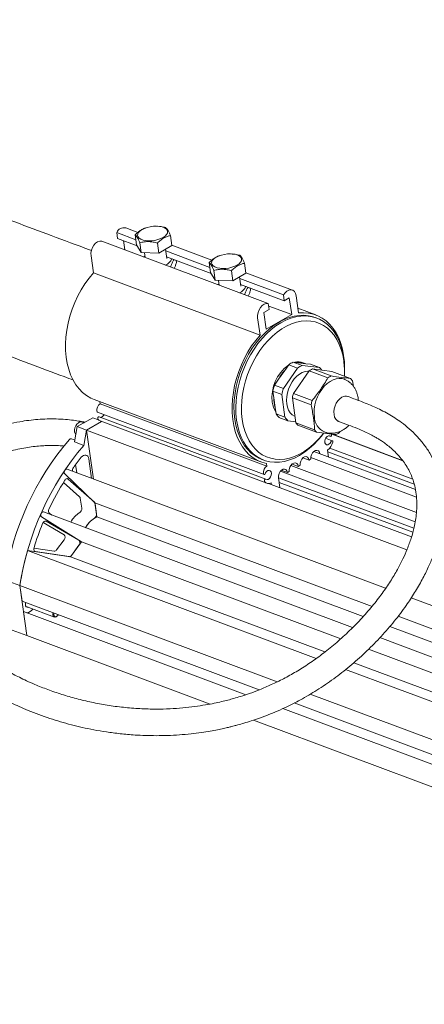
# Model space of a CAD drawing. Units: millimetres. Extents: x 41 to 382, y 65 to 368.
# Drawn here: x 120 to 135, y 331 to 368 of the extents above; entities that cross this region are included whole.
import ezdxf

# ---------------------------------------------------------------- set-up
doc = ezdxf.new("R2010")
doc.units = ezdxf.units.MM
doc.linetypes.add('SLD-Сплошная', pattern=[0])

msp = doc.modelspace()

# ---------------------------------------------------------------- linework, layer by layer
at = {"color": 7, "linetype": 'SLD-Сплошная', "lineweight": 15}
for p, q in [((124.677, 359.82), (124.222, 359.99)), ((124.974, 359.988), (124.951, 359.98)), ((125.435, 360.05), (125.422, 360.051)), ((124.604, 359.543), (123.883, 359.813)), ((123.914, 359.593), (123.883, 359.813)), ((124.652, 359.317), (123.914, 359.593)), ((124.578, 359.73), (124.63, 359.354)), ((125.903, 359.7), (125.956, 359.325)), ((129.584, 357.144), (123.317, 359.486)), ((124.184, 359.162), (124.135, 359.51)), ((124.63, 359.354), (124.803, 359.057)), ((124.803, 359.057), (124.75, 359.432)), ((125.413, 359.417), (125.466, 359.042)), ((125.466, 359.042), (125.956, 359.325)), ((125.768, 358.835), (125.718, 359.188)), ((127.463, 358.779), (125.953, 359.343)), ((123.006, 358.295), (122.916, 358.941)), ((124.803, 359.057), (125.466, 359.042)), ((124.946, 358.93), (124.882, 358.901)), ((124.929, 359.054), (124.954, 358.874)), ((127.389, 358.502), (125.727, 359.123)), ((127.437, 358.277), (125.758, 358.904)), ((127.759, 358.947), (127.737, 358.939)), ((128.22, 359.009), (128.207, 359.01)), ((126.117, 358.77), (126.13, 358.681)), ((127.363, 358.689), (127.416, 358.313)), ((128.689, 358.659), (128.741, 358.284)), ((129.274, 355.953), (123.006, 358.295)), ((127.416, 358.313), (127.589, 358.016)), ((127.536, 358.391), (127.589, 358.016)), ((128.199, 358.376), (128.251, 358.001)), ((128.251, 358.001), (128.741, 358.284)), ((128.553, 357.794), (128.504, 358.147)), ((130.15, 357.471), (128.513, 358.082)), ((130.49, 357.648), (128.739, 358.302)), ((127.589, 358.016), (128.251, 358.001)), ((127.732, 357.889), (127.668, 357.86)), ((127.715, 358.013), (127.74, 357.833)), ((130.181, 357.251), (128.543, 357.863)), ((128.903, 357.729), (128.915, 357.64)), ((130.181, 357.251), (130.15, 357.471)), ((130.375, 357.364), (130.181, 357.251)), ((130.465, 356.725), (130.375, 357.364)), ((130.633, 357.436), (130.723, 356.79)), ((129.584, 357.144), (129.615, 356.925)), ((130.465, 356.725), (129.598, 357.049)), ((131.371, 356.714), (130.699, 356.966)), ((129.274, 355.953), (129.183, 356.6)), ((129.615, 356.925), (129.421, 356.812)), ((129.421, 356.812), (129.51, 356.174)), ((129.51, 356.174), (130.465, 356.725)), ((131.405, 356.595), (131.336, 356.621)), ((130.2, 354.623), (130.354, 354.844)), ((130.354, 354.844), (130.688, 354.719)), ((130.52, 354.94), (130.855, 354.815)), ((130.52, 354.94), (130.708, 354.916)), ((130.708, 354.916), (130.99, 354.881)), ((130.855, 354.815), (131.512, 354.733)), ((130.967, 354.89), (130.897, 354.916)), ((130.99, 354.881), (131.177, 354.858)), ((131.177, 354.858), (131.512, 354.733)), ((129.97, 354.293), (130.2, 354.623)), ((130.151, 353.947), (130.688, 354.719)), ((130.531, 353.761), (131.125, 354.615)), ((131.829, 354.352), (131.125, 354.615)), ((131.242, 354.682), (131.946, 354.419)), ((131.242, 354.682), (131.969, 354.592)), ((132.673, 354.329), (131.969, 354.592)), ((132.447, 354.421), (132.45, 354.49)), ((129.816, 354.072), (129.97, 354.293)), ((129.816, 354.072), (130.151, 353.947)), ((132.787, 354.028), (132.749, 354.237)), ((130.093, 353.721), (129.758, 353.846)), ((129.793, 353.602), (129.758, 353.846)), ((130.212, 352.867), (130.093, 353.721)), ((130.531, 353.761), (131.234, 353.499)), ((123.038, 353.53), (129.306, 351.188)), ((123.264, 353.375), (123.254, 353.449)), ((129.532, 351.033), (123.264, 353.375)), ((129.844, 353.236), (129.793, 353.602)), ((131.193, 353.339), (130.49, 353.602)), ((130.622, 352.658), (130.49, 353.602)), ((123.161, 353.059), (129.429, 350.717)), ((129.488, 350.537), (123.22, 352.879)), ((129.878, 352.992), (129.844, 353.236)), ((129.878, 352.992), (130.212, 352.867)), ((122.399, 352.514), (122.298, 351.939)), ((122.982, 352.85), (122.399, 352.514)), ((122.399, 352.514), (122.747, 352.383)), ((122.656, 352.662), (122.586, 352.688)), ((122.747, 352.383), (123.315, 352.712)), ((122.982, 352.85), (123.201, 352.769)), ((123.261, 352.732), (129.528, 350.39)), ((129.986, 352.862), (130.321, 352.737)), ((130.616, 352.7), (130.321, 352.737)), ((130.622, 352.658), (131.326, 352.395)), ((131.402, 352.303), (130.699, 352.566)), ((122.747, 352.383), (122.646, 351.809)), ((122.747, 352.383), (134.796, 347.881)), ((123.005, 350.544), (122.747, 352.383)), ((131.579, 352.159), (131.622, 352.213)), ((131.93, 352.148), (131.859, 352.174)), ((131.977, 352.229), (134.64, 351.234)), ((134.633, 351.243), (132, 352.227)), ((132.246, 352.28), (132.287, 352.334)), ((122.31, 352.005), (122.183, 352.052)), ((122.646, 351.809), (122.298, 351.939)), ((131.991, 351.982), (131.738, 352.077)), ((131.293, 351.577), (135.118, 350.148)), ((131.811, 351.624), (131.847, 351.37)), ((131.819, 351.568), (135.07, 350.353)), ((131.895, 351.705), (135.016, 350.539)), ((122.379, 350.778), (122.336, 351.085)), ((122.936, 350.569), (122.833, 351.305)), ((129.341, 351.281), (129.41, 351.255)), ((129.532, 351.033), (129.518, 351.128)), ((130.43, 351.05), (135.157, 349.284)), ((130.711, 351.021), (130.48, 351.108)), ((130.782, 351.062), (130.711, 351.021)), ((131.118, 351.256), (130.886, 351.342)), ((131.188, 351.297), (131.118, 351.256)), ((131.186, 351.348), (135.158, 349.864)), ((123.065, 349.648), (121.928, 350.737)), ((133.997, 346.436), (122.014, 350.914)), ((130.038, 350.836), (135.11, 348.94)), ((130.304, 350.786), (130.073, 350.873)), ((130.375, 350.827), (130.304, 350.786)), ((122.486, 349.877), (121.881, 350.415)), ((123.043, 349.669), (122.06, 350.543)), ((129.597, 350.378), (134.971, 348.37)), ((129.698, 350.341), (129.69, 350.399)), ((129.969, 350.593), (135.058, 348.691)), ((129.969, 350.593), (130.021, 350.22)), ((129.993, 350.418), (135.017, 348.54)), ((122.566, 349.446), (122.513, 349.821)), ((123.065, 349.648), (133.486, 345.754)), ((123.14, 349.116), (123.065, 349.648)), ((123.123, 349.238), (123.07, 349.612)), ((132.757, 344.961), (121.131, 349.305)), ((121.46, 349.182), (121.352, 349.244)), ((122.56, 348.181), (121.052, 349.122)), ((121.903, 348.451), (121.115, 348.906)), ((122.46, 348.243), (121.23, 348.953)), ((123.14, 349.116), (133.153, 345.375)), ((121.624, 347.88), (121.906, 348.259)), ((122.14, 347.617), (122.56, 348.181)), ((122.56, 348.181), (132.308, 344.538)), ((120.533, 347.855), (131.388, 343.799)), ((120.533, 347.855), (122.14, 347.617)), ((120.77, 347.945), (121.534, 347.832)), ((120.824, 347.812), (122.091, 347.624)), ((122.181, 347.672), (122.463, 348.051)), ((122.14, 347.617), (131.712, 344.04)), ((120.242, 346.534), (119.685, 346.743)), ((120.242, 346.534), (129.919, 342.919)), ((120.325, 345.946), (120.242, 346.534)), ((120.506, 344.658), (120.242, 346.534)), ((120.325, 345.946), (129.238, 342.615)), ((149.128, 340.782), (134.959, 346.077)), ((120.38, 345.557), (128.739, 342.433)), ((120.506, 344.658), (120.38, 345.557)), ((120.477, 345.746), (121.537, 345.35)), ((121.651, 345.398), (121.659, 345.408)), ((134.466, 345.388), (148.686, 340.074)), ((120.506, 344.658), (119.949, 344.866)), ((134.153, 345.001), (148.46, 339.655)), ((120.506, 344.658), (127.397, 342.083)), ((148.232, 339.178), (133.781, 344.578)), ((133.358, 344.146), (148.017, 338.669)), ((132.797, 343.634), (147.79, 338.032)), ((132.493, 343.386), (147.691, 337.707)), ((131.158, 342.455), (147.401, 336.386)), ((130.134, 341.912), (147.538, 335.409)), ((130.558, 342.122), (147.483, 335.797)), ((129.025, 341.474), (147.664, 334.509))]:
    msp.add_line(p, q, dxfattribs=at)
at = {"color": 7, "linetype": 'SLD-Сплошная', "lineweight": 15, "flags": 128}
for points in [[(125.629, 359.629), (125.704, 359.68), (125.758, 359.736), (125.79, 359.794), (125.797, 359.851), (125.779, 359.904), (125.738, 359.952), (125.674, 359.993), (125.591, 360.024), (125.492, 360.044), (125.382, 360.053), (125.266, 360.049), (125.147, 360.034), (125.033, 360.007), (124.927, 359.97), (124.835, 359.925), (124.76, 359.874), (124.705, 359.818), (124.674, 359.76), (124.666, 359.703), (124.684, 359.65), (124.726, 359.601), (124.789, 359.561), (124.872, 359.53), (124.971, 359.51), (125.081, 359.501), (125.198, 359.505), (125.316, 359.52), (125.43, 359.547), (125.536, 359.583), (125.629, 359.629)], [(122.916, 358.941), (122.913, 359.041), (122.931, 359.145), (122.968, 359.247), (123.023, 359.338), (123.09, 359.412), (123.165, 359.463), (123.243, 359.489), (123.317, 359.486)], [(124.948, 358.922), (124.906, 358.894), (124.905, 358.893)], [(127.62, 358.884), (127.545, 358.833), (127.491, 358.777), (127.459, 358.719), (127.452, 358.662), (127.47, 358.609), (127.511, 358.561), (127.575, 358.52), (127.658, 358.489), (127.756, 358.469), (127.866, 358.46), (127.983, 358.464), (128.101, 358.479), (128.216, 358.506), (128.322, 358.543), (128.414, 358.588), (128.489, 358.639), (128.544, 358.695), (128.575, 358.753), (128.582, 358.81), (128.565, 358.863), (128.523, 358.911), (128.459, 358.952), (128.376, 358.983), (128.278, 359.003), (128.168, 359.012), (128.051, 359.008), (127.933, 358.993), (127.818, 358.966), (127.713, 358.929), (127.62, 358.884)], [(123.038, 353.53), (122.906, 353.587), (122.748, 353.681), (122.601, 353.797), (122.467, 353.934), (122.346, 354.091), (122.24, 354.267), (122.15, 354.461), (122.076, 354.67), (122.019, 354.893), (121.98, 355.128), (121.958, 355.372), (121.955, 355.625), (121.969, 355.883), (122.001, 356.145), (122.051, 356.408), (122.119, 356.67), (122.203, 356.929), (122.302, 357.182), (122.417, 357.428), (122.546, 357.664), (122.688, 357.889), (122.842, 358.1), (123.006, 358.295)], [(127.733, 357.881), (127.692, 357.853), (127.69, 357.852)], [(130.15, 357.471), (130.213, 357.552), (130.285, 357.614), (130.362, 357.65), (130.439, 357.659), (130.508, 357.64), (130.567, 357.594), (130.609, 357.524), (130.633, 357.436)], [(129.183, 356.6), (129.18, 356.699), (129.198, 356.804), (129.236, 356.905), (129.29, 356.996), (129.357, 357.07), (129.432, 357.121), (129.51, 357.147), (129.584, 357.144)], [(129.341, 351.281), (129.239, 351.324), (129.085, 351.411), (128.941, 351.52), (128.809, 351.649), (128.69, 351.798), (128.585, 351.965), (128.496, 352.15), (128.422, 352.349), (128.364, 352.563), (128.323, 352.788), (128.299, 353.023), (128.293, 353.266), (128.304, 353.515), (128.333, 353.767), (128.378, 354.021), (128.441, 354.275), (128.519, 354.525), (128.613, 354.771), (128.722, 355.01), (128.844, 355.24), (128.98, 355.459), (129.127, 355.665), (129.284, 355.856), (129.45, 356.031), (129.624, 356.189), (129.804, 356.327), (129.988, 356.445), (130.176, 356.542), (130.364, 356.616), (130.553, 356.668), (130.74, 356.697), (130.923, 356.702), (131.102, 356.684), (131.273, 356.642), (131.336, 356.621)], [(131.579, 352.159), (131.462, 352.02), (131.296, 351.845), (131.122, 351.687), (130.942, 351.549), (130.758, 351.431), (130.57, 351.334), (130.381, 351.26), (130.193, 351.208), (130.006, 351.179), (129.823, 351.174), (129.644, 351.192), (129.473, 351.234), (129.309, 351.298), (129.154, 351.385), (129.01, 351.494), (128.879, 351.623), (128.76, 351.772), (128.655, 351.939), (128.565, 352.124), (128.491, 352.323), (128.433, 352.536), (128.393, 352.762), (128.369, 352.997), (128.363, 353.24), (128.374, 353.489), (128.402, 353.741), (128.448, 353.995), (128.51, 354.249), (128.589, 354.499), (128.683, 354.745), (128.791, 354.984), (128.914, 355.214), (129.049, 355.433), (129.196, 355.639), (129.353, 355.83), (129.52, 356.005), (129.693, 356.163), (129.873, 356.301), (130.058, 356.419), (130.245, 356.516), (130.434, 356.59), (130.623, 356.642), (130.809, 356.671), (130.993, 356.676), (131.171, 356.658), (131.343, 356.616), (131.507, 356.552), (131.661, 356.465), (131.805, 356.356), (131.937, 356.227), (132.056, 356.078), (132.161, 355.911), (132.25, 355.726), (132.324, 355.527), (132.382, 355.314), (132.423, 355.088), (132.423, 355.088)], [(130.723, 356.79), (130.914, 356.799), (131.099, 356.784), (131.278, 356.745), (131.449, 356.682), (131.611, 356.596), (131.761, 356.487), (131.9, 356.357), (132.025, 356.206), (132.136, 356.036), (132.231, 355.848), (132.311, 355.643), (132.373, 355.425), (132.418, 355.194), (132.446, 354.952), (132.455, 354.702), (132.451, 354.513)], [(132.421, 354.988), (132.381, 355.208), (132.324, 355.415), (132.251, 355.609), (132.161, 355.787), (132.057, 355.948), (131.939, 356.09), (131.808, 356.213), (131.665, 356.314), (131.512, 356.393), (131.35, 356.45), (131.18, 356.483), (131.004, 356.493), (130.823, 356.479), (130.64, 356.442), (130.456, 356.381), (130.272, 356.298), (130.09, 356.193), (129.912, 356.068), (129.74, 355.922), (129.575, 355.758), (129.418, 355.577), (129.271, 355.381), (129.135, 355.171), (129.011, 354.95), (128.902, 354.719), (128.807, 354.48), (128.727, 354.236), (128.663, 353.989), (128.617, 353.741), (128.587, 353.494), (128.575, 353.251), (128.58, 353.013), (128.603, 352.784), (128.643, 352.564), (128.7, 352.357), (128.774, 352.163), (128.863, 351.985), (128.967, 351.824), (129.085, 351.682), (129.216, 351.559), (129.359, 351.458), (129.513, 351.379), (129.675, 351.322), (129.845, 351.289), (130.021, 351.279), (130.201, 351.293), (130.384, 351.33), (130.569, 351.391), (130.753, 351.474), (130.934, 351.579), (131.112, 351.704), (131.285, 351.85), (131.45, 352.014), (131.607, 352.195), (131.659, 352.261)], [(129.518, 351.128), (129.342, 351.175), (129.174, 351.245), (129.015, 351.339), (128.869, 351.455), (128.734, 351.592), (128.614, 351.749), (128.508, 351.926), (128.417, 352.119), (128.343, 352.328), (128.286, 352.551), (128.247, 352.786), (128.225, 353.03), (128.222, 353.283), (128.236, 353.541), (128.269, 353.803), (128.319, 354.066), (128.386, 354.328), (128.47, 354.587), (128.57, 354.84), (128.685, 355.086), (128.814, 355.322), (128.956, 355.547), (129.109, 355.758), (129.274, 355.953)], [(131.117, 354.603), (131.071, 354.604), (130.965, 354.589), (130.859, 354.55), (130.753, 354.49), (130.653, 354.408), (130.559, 354.309), (130.476, 354.193), (130.404, 354.066), (130.346, 353.929), (130.304, 353.787), (130.278, 353.643), (130.27, 353.502), (130.28, 353.368), (130.307, 353.243), (130.35, 353.132), (130.409, 353.037), (130.482, 352.961), (130.566, 352.907), (130.589, 352.897)], [(132.437, 354.298), (132.363, 354.32), (132.253, 354.329), (132.138, 354.315), (132.022, 354.277), (131.906, 354.216), (131.795, 354.134), (131.689, 354.032), (131.593, 353.914), (131.507, 353.781), (131.435, 353.637), (131.377, 353.485), (131.336, 353.33), (131.311, 353.173), (131.304, 353.02), (131.316, 352.873)], [(132.351, 353.618), (132.273, 353.561), (132.203, 353.484), (132.142, 353.393), (132.095, 353.29), (132.065, 353.182), (132.051, 353.073), (132.056, 352.969), (132.079, 352.876), (132.118, 352.798), (132.173, 352.739), (132.237, 352.703)], [(123.176, 352.795), (123.17, 352.807), (123.168, 352.823), (123.171, 352.84), (123.178, 352.856), (123.189, 352.869), (123.201, 352.878), (123.214, 352.88), (123.22, 352.879)], [(122.586, 352.688), (122.558, 352.695), (122.5, 352.69), (122.441, 352.662), (122.387, 352.613), (122.342, 352.549), (122.31, 352.473), (122.294, 352.394), (122.295, 352.318)], [(122.295, 352.318), (122.314, 352.252), (122.345, 352.206)], [(131.93, 352.148), (131.89, 352.172), (131.843, 352.171), (131.794, 352.146), (131.751, 352.099), (131.72, 352.039), (131.706, 351.973), (131.711, 351.911), (131.733, 351.862), (131.77, 351.833), (131.817, 351.829), (131.866, 351.849), (131.911, 351.892), (131.944, 351.95)], [(122.089, 352.017), (122.104, 352.031), (122.119, 352.043), (122.135, 352.051), (122.152, 352.055), (122.167, 352.056), (122.182, 352.052), (122.183, 352.052)], [(131.944, 351.95), (131.953, 351.966), (131.964, 351.977), (131.977, 351.983), (131.989, 351.983), (132, 351.977), (132.007, 351.965), (132.009, 351.95), (132.007, 351.933)], [(122.833, 351.305), (122.82, 351.357), (122.796, 351.399), (122.763, 351.429), (122.724, 351.445), (122.68, 351.445), (122.635, 351.431), (122.59, 351.402), (122.55, 351.361)], [(131.524, 351.491), (131.504, 351.556), (131.466, 351.602), (131.415, 351.622), (131.357, 351.615), (131.298, 351.581), (131.247, 351.525), (131.209, 351.453), (131.189, 351.374), (131.188, 351.297)], [(130.711, 351.021), (130.691, 351.086), (130.653, 351.132), (130.602, 351.153), (130.544, 351.146), (130.485, 351.112), (130.434, 351.056), (130.396, 350.984), (130.375, 350.904), (130.375, 350.827)], [(131.118, 351.256), (131.098, 351.321), (131.06, 351.367), (131.008, 351.387), (130.95, 351.38), (130.892, 351.347), (130.84, 351.29), (130.802, 351.218), (130.782, 351.139), (130.782, 351.062)], [(121.928, 350.737), (121.912, 350.761), (121.907, 350.794), (121.912, 350.831), (121.927, 350.867), (121.949, 350.895), (121.976, 350.913), (122.003, 350.917), (122.014, 350.914)], [(129.492, 350.535), (129.536, 350.521), (129.585, 350.532), (129.632, 350.567), (129.67, 350.621), (129.695, 350.685), (129.701, 350.75), (129.689, 350.808), (129.659, 350.849), (129.618, 350.868), (129.569, 350.861), (129.521, 350.831), (129.48, 350.781), (129.453, 350.718)], [(130.304, 350.786), (130.284, 350.852), (130.246, 350.897), (130.195, 350.918), (130.137, 350.911), (130.079, 350.877), (130.027, 350.821), (129.989, 350.749), (129.969, 350.669), (129.969, 350.593)], [(122.06, 350.543), (122.047, 350.552), (122.031, 350.557), (122.014, 350.558), (121.997, 350.554), (121.979, 350.546), (121.962, 350.533), (121.947, 350.518), (121.933, 350.499)], [(129.443, 350.453), (129.437, 350.465), (129.435, 350.481), (129.438, 350.498), (129.445, 350.514), (129.456, 350.528), (129.468, 350.536), (129.481, 350.538), (129.492, 350.535)], [(121.052, 349.122), (121.034, 349.142), (121.025, 349.173), (121.026, 349.209), (121.037, 349.245), (121.057, 349.277), (121.083, 349.299), (121.111, 349.308), (121.131, 349.305)], [(121.23, 348.953), (121.213, 348.96), (121.195, 348.961), (121.176, 348.957), (121.158, 348.948), (121.14, 348.934), (121.123, 348.917), (121.109, 348.896), (121.097, 348.872)], [(120.824, 347.812), (120.807, 347.817), (120.792, 347.827), (120.78, 347.841), (120.772, 347.859), (120.766, 347.881), (120.764, 347.904), (120.767, 347.929), (120.772, 347.954)], [(120.451, 345.808), (120.452, 345.867), (120.459, 345.896)], [(121.483, 345.43), (121.484, 345.484), (121.49, 345.51)], [(121.523, 345.434), (121.524, 345.478), (121.527, 345.496)], [(121.651, 345.398), (121.647, 345.393), (121.608, 345.36), (121.566, 345.346), (121.527, 345.355), (121.498, 345.384), (121.483, 345.43)], [(121.679, 345.44), (121.656, 345.404), (121.624, 345.377), (121.59, 345.366), (121.559, 345.373), (121.535, 345.397), (121.523, 345.434)]]:
    msp.add_lwpolyline(points, dxfattribs=at)
at = {"color": 7, "linetype": 'SLD-Сплошная', "lineweight": 15}
for centre, radius, start, end in [((124.16, 359.695), 0.301, 78.079, 157.0027), ((125.598, 358.947), 0.372, 287.513, 341.9516), ((128.383, 357.906), 0.372, 287.513, 341.9516), ((131.196, 353.626), 1.474, 125.389, 187.3649), ((130.916, 354.063), 0.962, 114.2651, 125.7295), ((130.715, 354.415), 0.534, 70.0267, 104.3092), ((131.25, 353.938), 0.962, 114.2668, 125.7278), ((130.787, 354.402), 0.521, 67.0964, 98.6987), ((131.078, 354.264), 0.639, 35.8808, 47.2333), ((129.318, 354.565), 3.132, 357.3585, 7.7569), ((129.15, 354.642), 3.303, 357.3536, 7.7614), ((131.276, 353.628), 1.465, 137.2441, 153.0354), ((131.678, 353.792), 0.991, 116.0804, 123.9142), ((132.388, 353.518), 1.004, 116.1311, 123.8635), ((131.458, 353.53), 1.729, 161.711, 169.4609), ((132.188, 353.849), 0.682, 34.6938, 44.7336), ((131.793, 353.404), 1.73, 161.713, 169.4589), ((132.242, 353.237), 1.789, 162.9485, 168.2239), ((132.503, 353.389), 0.274, 71.3862, 123.4891), ((123.426, 353.134), 0.29, 123.8679, 188.6706), ((130.606, 353.542), 0.878, 186.8947, 212.7364), ((130.922, 353.574), 1.13, 178.5917, 197.3847), ((132.947, 352.973), 1.791, 162.9514, 168.2209), ((123.178, 353.094), 0.0389, 185.7575, 245.0314), ((123.251, 353.03), 0.167, 274.0395, 338.0681), ((130.436, 353.345), 0.66, 212.3401, 227.0856), ((123.331, 352.915), 0.196, 217.9446, 249.13), ((130.77, 353.221), 0.66, 212.3413, 227.0844), ((131.188, 353.05), 0.688, 214.7387, 224.6887), ((131.974, 352.91), 0.659, 183.1834, 244.9722), ((131.887, 352.783), 0.682, 214.6932, 224.7326), ((131.875, 352.215), 0.0872, 309.2084, 5.1474), ((131.694, 353.101), 0.989, 296.0741, 303.9205), ((130.161, 345.153), 10.596, 139.6245, 171.3719), ((130.718, 344.945), 10.596, 139.625, 171.3717), ((131.472, 352.056), 0.549, 308.1792, 347.0848), ((129.609, 345.665), 9.071, 141.1046, 144.2055), ((129.693, 350.792), 0.29, 123.8679, 188.6706), ((122.393, 350.866), 0.176, 143.4085, 189.4085), ((129.44, 350.749), 0.0337, 181.5624, 292.4756), ((130.49, 345.079), 10.129, 147.6514, 154.7118), ((129.6, 350.578), 0.201, 218.7475, 296.7787), ((122.422, 349.812), 0.0917, 5.6121, 45.6856), ((122.979, 349.603), 0.0918, 5.6297, 45.6681), ((121.439, 349.337), 0.127, 147.3702, 227.1809), ((122.968, 348.504), 0.912, 121.5567, 152.7216), ((122.394, 349.425), 0.173, 303.8955, 7.1291), ((122.951, 349.217), 0.173, 303.8931, 7.1314), ((130.852, 344.905), 10.531, 157.8665, 163.1675), ((123.477, 348.334), 0.852, 113.2815, 153.5281), ((123.525, 348.295), 0.912, 121.5582, 152.7189), ((121.805, 348.354), 0.138, 316.7608, 44.6497), ((122.362, 348.146), 0.138, 316.7538, 44.6544), ((130.703, 344.923), 10.584, 163.917, 171.2412), ((121.538, 347.933), 0.101, 268.0363, 328.5308), ((122.095, 347.724), 0.101, 268.0462, 328.5402), ((120.538, 345.806), 0.0866, 178.6444, 275.9051), ((120.464, 345.824), 0.313, 276.0484, 326.8206)]:
    msp.add_arc(centre, radius, start, end, dxfattribs=at)
for points, knots in [([(122.933, 359.135), (122.909, 359.144), (122.406, 359.332), (121.445, 359.691), (120.107, 360.191), (118.865, 360.655), (117.717, 361.084), (116.623, 361.493), (115.583, 361.881), (114.598, 362.25), (113.642, 362.607), (112.717, 362.952), (111.828, 363.285), (111.004, 363.592), (110.245, 363.876), (109.55, 364.136), (108.92, 364.371), (108.388, 364.57), (107.947, 364.735), (107.588, 364.869), (107.258, 364.992), (106.938, 365.112), (106.606, 365.236), (106.254, 365.368), (105.792, 365.54), (105.208, 365.758), (104.489, 366.027), (103.831, 366.273), (103.245, 366.492), (102.751, 366.676), (102.269, 366.856), (101.848, 367.013), (101.496, 367.144), (101.2, 367.255), (100.933, 367.347), (100.7, 367.42), (100.513, 367.474), (100.336, 367.522), (100.136, 367.573), (99.89, 367.628), (99.627, 367.68), (99.373, 367.722), (99.133, 367.755), (98.884, 367.783), (98.627, 367.803), (98.374, 367.815), (98.145, 367.819), (97.941, 367.816), (97.757, 367.81), (97.584, 367.799), (97.396, 367.784), (97.176, 367.76), (96.947, 367.727), (96.741, 367.69), (96.551, 367.651), (96.34, 367.602), (96.071, 367.529), (95.785, 367.438), (95.515, 367.337), (95.32, 367.255), (95.178, 367.192), (95.064, 367.138), (94.929, 367.071), (94.767, 366.986), (94.598, 366.89), (94.444, 366.796), (94.309, 366.709), (94.172, 366.616), (94.013, 366.502), (93.847, 366.375), (93.701, 366.255), (93.582, 366.152), (93.475, 366.056), (93.365, 365.952), (93.243, 365.832), (93.099, 365.683), (92.953, 365.521), (92.81, 365.351), (92.688, 365.198), (92.583, 365.058), (92.497, 364.94), (92.418, 364.826), (92.277, 364.614), (92.099, 364.32), (91.909, 363.965), (91.759, 363.651), (91.623, 363.335), (91.488, 362.983), (91.374, 362.643), (91.286, 362.342), (91.22, 362.096), (91.159, 361.841), (91.102, 361.574), (91.054, 361.317), (91.017, 361.089), (90.987, 360.881), (90.96, 360.668), (90.933, 360.421), (90.908, 360.127), (90.891, 359.844), (90.881, 359.601), (90.877, 359.433), (90.875, 359.298), (90.875, 359.178), (90.875, 359.061), (90.875, 358.921), (90.875, 358.764), (90.875, 358.585), (90.875, 358.383), (90.875, 358.164), (90.875, 357.931), (90.875, 357.594), (90.875, 357.145), (90.875, 356.575), (90.875, 355.893), (90.875, 355.091), (90.875, 354.158), (90.875, 353.16), (90.875, 352.098), (90.875, 350.971), (90.875, 349.785), (90.875, 348.565), (90.875, 347.104), (90.875, 345.425), (90.875, 343.318), (90.875, 341.024), (90.875, 338.55), (90.875, 336.122), (90.875, 333.738), (90.875, 331.398), (90.875, 327.816), (90.875, 323.001), (90.875, 316.957), (90.875, 310.964), (90.875, 292.801), (90.875, 252.609), (90.875, 214.402), (90.875, 190.378)], [0, 0, 0, 0, 0.000392, 0.008391, 0.01603, 0.022716, 0.029101, 0.035183, 0.040964, 0.046442, 0.051618, 0.05692, 0.061862, 0.066445, 0.070668, 0.074532, 0.078036, 0.081181, 0.083399, 0.085396, 0.087171, 0.088903, 0.090743, 0.092693, 0.094751, 0.098416, 0.102381, 0.106648, 0.109304, 0.112064, 0.114817, 0.117255, 0.118967, 0.120546, 0.122032, 0.123272, 0.124269, 0.124975, 0.125983, 0.127294, 0.128695, 0.129951, 0.131119, 0.132322, 0.133707, 0.135009, 0.136169, 0.137198, 0.138128, 0.138982, 0.139862, 0.14102, 0.142383, 0.143428, 0.144265, 0.145374, 0.146781, 0.148575, 0.150049, 0.151271, 0.151873, 0.15247, 0.153244, 0.154217, 0.155329, 0.15628, 0.15703, 0.15783, 0.158869, 0.160076, 0.161071, 0.161801, 0.162521, 0.163302, 0.164151, 0.16518, 0.166508, 0.16754, 0.168621, 0.169522, 0.170227, 0.170864, 0.171663, 0.174141, 0.176131, 0.177763, 0.179402, 0.181279, 0.183394, 0.184691, 0.185867, 0.187114, 0.18849, 0.189796, 0.190844, 0.191766, 0.192763, 0.193875, 0.195239, 0.196871, 0.197774, 0.198556, 0.199162, 0.199596, 0.200187, 0.20082, 0.20156, 0.202409, 0.203365, 0.204424, 0.205533, 0.206682, 0.209215, 0.211918, 0.214792, 0.21891, 0.223334, 0.228064, 0.233101, 0.238444, 0.244094, 0.249963, 0.255801, 0.26488, 0.273842, 0.285782, 0.297509, 0.309024, 0.320326, 0.331416, 0.342318, 0.371267, 0.39992, 0.42828, 0.456525, 0.658272, 1, 1, 1, 1]), ([(95.675, 188.91), (95.675, 192.951), (95.675, 216.727), (95.675, 253.062), (95.675, 287.33), (95.675, 303.837), (95.675, 309.762), (95.675, 315.712), (95.675, 321.706), (95.675, 326.531), (95.675, 330.175), (95.675, 332.636), (95.675, 335.139), (95.675, 337.692), (95.675, 340.296), (95.675, 342.95), (95.675, 345.654), (95.675, 347.84), (95.675, 349.483), (95.675, 350.549), (95.675, 351.572), (95.675, 352.543), (95.675, 353.458), (95.675, 354.317), (95.675, 355.121), (95.675, 355.875), (95.675, 356.579), (95.675, 357.234), (95.675, 357.838), (95.675, 358.401), (95.675, 358.814), (95.675, 359.093), (95.675, 359.247), (95.678, 359.404), (95.684, 359.584), (95.697, 359.799), (95.719, 360.043), (95.75, 360.294), (95.79, 360.538), (95.832, 360.744), (95.872, 360.914), (95.912, 361.061), (95.956, 361.211), (96.006, 361.359), (96.057, 361.492), (96.105, 361.606), (96.151, 361.709), (96.203, 361.814), (96.257, 361.915), (96.313, 362.011), (96.363, 362.09), (96.409, 362.158), (96.455, 362.221), (96.507, 362.29), (96.564, 362.358), (96.616, 362.415), (96.656, 362.457), (96.689, 362.49), (96.719, 362.518), (96.748, 362.544), (96.782, 362.574), (96.825, 362.61), (96.874, 362.647), (96.919, 362.68), (96.961, 362.708), (97.005, 362.736), (97.061, 362.769), (97.121, 362.8), (97.177, 362.828), (97.225, 362.849), (97.273, 362.869), (97.329, 362.891), (97.395, 362.913), (97.468, 362.935), (97.538, 362.953), (97.609, 362.969), (97.698, 362.986), (97.803, 363.001), (97.913, 363.011), (98.019, 363.016), (98.136, 363.018), (98.279, 363.015), (98.426, 363.004), (98.56, 362.989), (98.678, 362.972), (98.801, 362.951), (98.928, 362.925), (99.045, 362.898), (99.136, 362.874), (99.246, 362.844), (99.412, 362.795), (99.626, 362.723), (99.863, 362.633), (100.104, 362.543), (100.379, 362.44), (100.681, 362.327), (101.003, 362.206), (101.508, 362.017), (102.166, 361.771), (102.958, 361.475), (103.69, 361.201), (104.309, 360.97), (104.824, 360.778), (105.244, 360.621), (105.654, 360.468), (106.085, 360.307), (106.568, 360.126), (107.114, 359.922), (107.703, 359.702), (108.331, 359.467), (108.997, 359.219), (109.714, 358.951), (110.484, 358.663), (111.307, 358.355), (112.211, 358.017), (113.201, 357.648), (114.278, 357.245), (115.418, 356.819), (116.62, 356.37), (117.885, 355.897), (119.213, 355.401), (120.562, 354.897), (121.582, 354.516), (122.139, 354.308), (122.253, 354.265)], [0, 0, 0, 0, 0.058056, 0.341638, 0.522099, 0.550457, 0.578816, 0.607242, 0.635948, 0.664949, 0.676566, 0.688314, 0.700303, 0.712533, 0.725004, 0.737715, 0.750667, 0.763859, 0.769126, 0.774274, 0.779174, 0.783828, 0.788235, 0.792322, 0.796171, 0.799782, 0.803155, 0.806289, 0.809186, 0.811849, 0.814356, 0.815206, 0.815956, 0.816666, 0.817595, 0.81884, 0.820257, 0.821804, 0.823346, 0.824842, 0.825871, 0.826866, 0.828002, 0.829247, 0.830369, 0.831331, 0.832269, 0.83322, 0.834377, 0.835389, 0.836386, 0.837129, 0.837845, 0.838867, 0.839978, 0.840889, 0.841548, 0.842098, 0.842608, 0.843078, 0.843611, 0.844383, 0.845305, 0.846086, 0.846675, 0.847348, 0.848226, 0.849339, 0.850102, 0.850774, 0.85144, 0.852207, 0.85311, 0.85414, 0.855069, 0.855781, 0.856766, 0.858191, 0.859276, 0.860244, 0.861351, 0.862659, 0.864149, 0.865165, 0.86603, 0.866985, 0.868033, 0.868931, 0.869585, 0.870003, 0.871177, 0.872706, 0.873889, 0.875315, 0.876891, 0.878616, 0.880488, 0.88238, 0.88721, 0.891695, 0.895836, 0.899632, 0.902176, 0.904537, 0.906726, 0.909087, 0.9118, 0.914864, 0.91828, 0.921719, 0.925454, 0.929484, 0.933809, 0.938429, 0.943344, 0.949043, 0.955093, 0.961495, 0.968248, 0.975352, 0.982808, 0.990614, 0.998079, 1, 1, 1, 1]), ([(124.949, 359.978), (124.944, 359.977), (124.894, 359.963), (124.804, 359.914), (124.685, 359.831), (124.613, 359.764), (124.578, 359.73)], [0, 0, 0, 0, 0.039808, 0.39281, 0.693629, 1, 1, 1, 1]), ([(125.73, 359.998), (125.671, 360.013), (125.572, 360.039), (125.474, 360.045), (125.435, 360.047)], [0, 0, 0, 0, 0.605012, 1, 1, 1, 1]), ([(125.903, 359.7), (125.886, 359.739), (125.852, 359.819), (125.806, 359.906), (125.765, 359.966), (125.742, 359.987), (125.73, 359.998)], [0, 0, 0, 0, 0.264622, 0.53498, 0.765361, 1, 1, 1, 1]), ([(124.578, 359.73), (124.591, 359.717), (124.617, 359.692), (124.661, 359.625), (124.706, 359.536), (124.735, 359.467), (124.75, 359.432)], [0, 0, 0, 0, 0.264603, 0.534949, 0.765345, 1, 1, 1, 1]), ([(125.413, 359.417), (125.454, 359.455), (125.536, 359.532), (125.662, 359.616), (125.786, 359.672), (125.864, 359.691), (125.903, 359.7)], [0, 0, 0, 0, 0.2646199, 0.5349669, 0.76535, 1, 1, 1, 1]), ([(124.75, 359.432), (124.806, 359.444), (124.918, 359.469), (125.089, 359.475), (125.256, 359.457), (125.361, 359.431), (125.413, 359.417)], [0, 0, 0, 0, 0.264594, 0.534946, 0.765341, 1, 1, 1, 1]), ([(127.735, 358.938), (127.73, 358.936), (127.679, 358.922), (127.59, 358.874), (127.47, 358.79), (127.399, 358.723), (127.363, 358.689)], [0, 0, 0, 0, 0.039807, 0.392802, 0.693616, 1, 1, 1, 1]), ([(128.516, 358.957), (128.456, 358.972), (128.358, 358.998), (128.259, 359.004), (128.22, 359.006)], [0, 0, 0, 0, 0.6050301, 1, 1, 1, 1]), ([(128.689, 358.659), (128.672, 358.699), (128.637, 358.778), (128.591, 358.866), (128.55, 358.925), (128.527, 358.946), (128.516, 358.957)], [0, 0, 0, 0, 0.264615, 0.534959, 0.765362, 1, 1, 1, 1]), ([(125.912, 358.516), (125.925, 358.557), (125.954, 358.644), (125.998, 358.74), (126.029, 358.781), (126.042, 358.798)], [0, 0, 0, 0, 0.343406, 0.742201, 1, 1, 1, 1]), ([(126.047, 358.466), (126.061, 358.496), (126.091, 358.559), (126.117, 358.639), (126.13, 358.681)], [0, 0, 0, 0, 0.484189, 1, 1, 1, 1]), ([(127.363, 358.689), (127.376, 358.676), (127.403, 358.652), (127.446, 358.584), (127.491, 358.496), (127.521, 358.426), (127.536, 358.391)], [0, 0, 0, 0, 0.264622, 0.534969, 0.765349, 1, 1, 1, 1]), ([(127.536, 358.391), (127.591, 358.403), (127.704, 358.428), (127.875, 358.434), (128.042, 358.416), (128.146, 358.39), (128.199, 358.376)], [0, 0, 0, 0, 0.264622, 0.534969, 0.765349, 1, 1, 1, 1]), ([(128.199, 358.376), (128.239, 358.415), (128.321, 358.492), (128.447, 358.575), (128.571, 358.631), (128.649, 358.65), (128.689, 358.659)], [0, 0, 0, 0, 0.2646199, 0.5349669, 0.76535, 1, 1, 1, 1]), ([(128.697, 357.476), (128.71, 357.516), (128.739, 357.603), (128.783, 357.699), (128.815, 357.741), (128.827, 357.757)], [0, 0, 0, 0, 0.343406, 0.742195, 1, 1, 1, 1]), ([(128.832, 357.425), (128.847, 357.455), (128.876, 357.518), (128.902, 357.598), (128.915, 357.64)], [0, 0, 0, 0, 0.484189, 1, 1, 1, 1]), ([(132.673, 354.329), (132.563, 354.34), (132.342, 354.362), (132.078, 354.4), (131.946, 354.419)], [0, 0, 0, 0, 0.497021, 1, 1, 1, 1]), ([(131.829, 354.352), (131.741, 354.207), (131.564, 353.914), (131.345, 353.638), (131.234, 353.499)], [0, 0, 0, 0, 0.497024, 1, 1, 1, 1]), ([(132.965, 353.502), (132.964, 353.514), (132.963, 353.565), (132.95, 353.655), (132.921, 353.771), (132.878, 353.882), (132.821, 353.987), (132.749, 354.083), (132.665, 354.168), (132.567, 354.238), (132.489, 354.279), (132.444, 354.296), (132.436, 354.299)], [0, 0, 0, 0, 0.034259, 0.147623, 0.263963, 0.382032, 0.500713, 0.61932, 0.737653, 0.855925, 0.976262, 1, 1, 1, 1]), ([(122.692, 352.683), (122.632, 352.694), (122.491, 352.72), (122.245, 352.755), (121.944, 352.786), (121.611, 352.804), (121.265, 352.805), (120.92, 352.789), (120.577, 352.754), (120.198, 352.695), (119.786, 352.604), (119.351, 352.476), (118.947, 352.325), (118.585, 352.163), (118.269, 351.999), (117.971, 351.825), (117.656, 351.618), (117.305, 351.354), (116.953, 351.046), (116.637, 350.723), (116.376, 350.415), (116.166, 350.129), (115.997, 349.866), (115.863, 349.624), (115.756, 349.404), (115.67, 349.2), (115.592, 348.985), (115.517, 348.737), (115.453, 348.454), (115.41, 348.157), (115.387, 347.829), (115.393, 347.46), (115.441, 347.051), (115.53, 346.65), (115.636, 346.316), (115.739, 346.052), (115.83, 345.846), (115.929, 345.647), (116.043, 345.439), (116.185, 345.207), (116.404, 344.882), (116.709, 344.492), (117.102, 344.067), (117.51, 343.684), (117.922, 343.343), (118.322, 343.048), (118.694, 342.799), (118.998, 342.613), (119.238, 342.475), (119.439, 342.364), (119.663, 342.248), (119.923, 342.119), (120.223, 341.981), (120.7, 341.777), (121.347, 341.537), (122.034, 341.334), (122.59, 341.2), (123.029, 341.109), (123.504, 341.028), (124.022, 340.961), (124.513, 340.918), (124.967, 340.896), (125.375, 340.89), (125.801, 340.897), (126.238, 340.921), (126.664, 340.959), (127.051, 341.009), (127.384, 341.061), (127.662, 341.113), (127.889, 341.161), (128.065, 341.201), (128.197, 341.233), (128.315, 341.263), (128.468, 341.304), (128.683, 341.365), (128.954, 341.448), (129.257, 341.552), (129.583, 341.674), (129.929, 341.817), (130.363, 342.014), (130.891, 342.286), (131.505, 342.654), (132.124, 343.083), (132.727, 343.561), (133.298, 344.075), (133.833, 344.619), (134.327, 345.189), (134.744, 345.741), (135.092, 346.266), (135.37, 346.747), (135.597, 347.203), (135.769, 347.61), (135.876, 347.908), (135.94, 348.113), (135.977, 348.24), (136.007, 348.354), (136.032, 348.457), (136.057, 348.565), (136.087, 348.709), (136.122, 348.913), (136.155, 349.182), (136.173, 349.486), (136.17, 349.805), (136.143, 350.106), (136.098, 350.377), (136.043, 350.607), (135.964, 350.871), (135.844, 351.175), (135.661, 351.523), (135.436, 351.855), (135.175, 352.162), (134.89, 352.435), (134.534, 352.721), (134.096, 353.003), (133.571, 353.27), (133.057, 353.468), (132.722, 353.593), (132.57, 353.65)], [0, 0, 0, 0, 0.003887, 0.009252, 0.015516, 0.022308, 0.028954, 0.035469, 0.041903, 0.048307, 0.056881, 0.065599, 0.074217, 0.082283, 0.08977, 0.096641, 0.104726, 0.114979, 0.127061, 0.138523, 0.149008, 0.158429, 0.166814, 0.174402, 0.18122, 0.187275, 0.193163, 0.200667, 0.209476, 0.218257, 0.226953, 0.238449, 0.250896, 0.263438, 0.274799, 0.281724, 0.288252, 0.2944, 0.300967, 0.308738, 0.317731, 0.334302, 0.350121, 0.365119, 0.379261, 0.392245, 0.403668, 0.413506, 0.419068, 0.424389, 0.430576, 0.437681, 0.445703, 0.454529, 0.475027, 0.494528, 0.504078, 0.514044, 0.524784, 0.536278, 0.548507, 0.556901, 0.565594, 0.574579, 0.58385, 0.593033, 0.601118, 0.6079, 0.613616, 0.618278, 0.621895, 0.624474, 0.626397, 0.629233, 0.633905, 0.639707, 0.646009, 0.652796, 0.660071, 0.667837, 0.68042, 0.694156, 0.708593, 0.723028, 0.737398, 0.751647, 0.765716, 0.779566, 0.790477, 0.801228, 0.811178, 0.819721, 0.826919, 0.829833, 0.832469, 0.83483, 0.836917, 0.838858, 0.841535, 0.845857, 0.851441, 0.85824, 0.864967, 0.871851, 0.87793, 0.883195, 0.88774, 0.896655, 0.905686, 0.915286, 0.925204, 0.934777, 0.944037, 0.958733, 0.973292, 0.987909, 1, 1, 1, 1]), ([(131.193, 353.339), (131.226, 353.178), (131.291, 352.855), (131.314, 352.549), (131.326, 352.395)], [0, 0, 0, 0, 0.500003, 1, 1, 1, 1]), ([(132.182, 352.729), (132.189, 352.726), (132.328, 352.674), (132.58, 352.58), (132.92, 352.455), (133.198, 352.333), (133.421, 352.223), (133.591, 352.13), (133.726, 352.049), (133.853, 351.968), (133.997, 351.867), (134.167, 351.735), (134.357, 351.565), (134.54, 351.37), (134.704, 351.158), (134.837, 350.947), (134.945, 350.73), (135.039, 350.49), (135.114, 350.216), (135.162, 349.9), (135.176, 349.583), (135.161, 349.282), (135.125, 349), (135.063, 348.685), (134.963, 348.321), (134.819, 347.923), (134.644, 347.526), (134.435, 347.122), (134.176, 346.688), (133.861, 346.226), (133.486, 345.743), (133.057, 345.254), (132.589, 344.782), (132.104, 344.346), (131.613, 343.953), (131.123, 343.603), (130.639, 343.297), (130.166, 343.034), (129.706, 342.81), (129.273, 342.625), (128.888, 342.481), (128.563, 342.373), (128.298, 342.294), (128.06, 342.229), (127.815, 342.168), (127.534, 342.107), (127.196, 342.043), (126.803, 341.983), (126.356, 341.933), (125.875, 341.9), (125.335, 341.887), (124.749, 341.903), (124.132, 341.953), (123.527, 342.034), (122.938, 342.144), (122.367, 342.28), (121.817, 342.44), (121.295, 342.62), (120.854, 342.795), (120.5, 342.951), (120.232, 343.08), (120.004, 343.196), (119.814, 343.298), (119.644, 343.394), (119.458, 343.503), (119.236, 343.64), (118.976, 343.812), (118.692, 344.015), (118.424, 344.224), (118.18, 344.43), (117.965, 344.627), (117.754, 344.836), (117.55, 345.057), (117.355, 345.288), (117.178, 345.523), (117.029, 345.742), (116.913, 345.933), (116.823, 346.096), (116.746, 346.25), (116.675, 346.406), (116.608, 346.573), (116.537, 346.776), (116.469, 347.019), (116.417, 347.296), (116.39, 347.57), (116.388, 347.83), (116.406, 348.066), (116.44, 348.285), (116.485, 348.481), (116.537, 348.655), (116.591, 348.807), (116.65, 348.951), (116.727, 349.117), (116.833, 349.313), (116.977, 349.544), (117.165, 349.801), (117.407, 350.084), (117.668, 350.344), (117.923, 350.564), (118.137, 350.73), (118.338, 350.871), (118.556, 351.01), (118.815, 351.16), (119.146, 351.323), (119.495, 351.467), (119.839, 351.58), (120.152, 351.663), (120.452, 351.724), (120.737, 351.766), (121.006, 351.792), (121.257, 351.805), (121.506, 351.806), (121.72, 351.799), (121.853, 351.787), (121.9, 351.783)], [0, 0, 0, 0, 0.000653, 0.012551, 0.022835, 0.031436, 0.038614, 0.04448, 0.048549, 0.052731, 0.058142, 0.064686, 0.072506, 0.081738, 0.08948, 0.097323, 0.104549, 0.111244, 0.11997, 0.128728, 0.137199, 0.144709, 0.151364, 0.157808, 0.167329, 0.17714, 0.185926, 0.195636, 0.206331, 0.218053, 0.230834, 0.244667, 0.258649, 0.27228, 0.285471, 0.298153, 0.310274, 0.321824, 0.332839, 0.343304, 0.352579, 0.359944, 0.366049, 0.371042, 0.376593, 0.383164, 0.390639, 0.400254, 0.41075, 0.422151, 0.434481, 0.44959, 0.464998, 0.480392, 0.495746, 0.511034, 0.526229, 0.541304, 0.555743, 0.565265, 0.573662, 0.580928, 0.587063, 0.592225, 0.597959, 0.605956, 0.615281, 0.625915, 0.637716, 0.646727, 0.656055, 0.665688, 0.675612, 0.685816, 0.696263, 0.705898, 0.713544, 0.720078, 0.726102, 0.732487, 0.739241, 0.746469, 0.757142, 0.768604, 0.779595, 0.789825, 0.799557, 0.807748, 0.815962, 0.82305, 0.82867, 0.834166, 0.840327, 0.848611, 0.857895, 0.868469, 0.880398, 0.893523, 0.902106, 0.909775, 0.916297, 0.921934, 0.929978, 0.938809, 0.948328, 0.955691, 0.96254, 0.968911, 0.974882, 0.980507, 0.985818, 0.990888, 0.996715, 1, 1, 1, 1]), ([(131.694, 352.313), (131.73, 352.301), (131.804, 352.277), (131.921, 352.263), (132.044, 352.266), (132.166, 352.289), (132.286, 352.33), (132.402, 352.389), (132.509, 352.466), (132.58, 352.526), (132.612, 352.563), (132.615, 352.567)], [0, 0, 0, 0, 0.1115224, 0.2313025, 0.3524125, 0.475579, 0.601256, 0.7292741, 0.8584209, 0.9861286, 1, 1, 1, 1]), ([(131.402, 352.303), (131.533, 352.284), (131.796, 352.246), (132.018, 352.224), (132.129, 352.213)], [0, 0, 0, 0, 0.497024, 1, 1, 1, 1])]:
    msp.add_open_spline(points, degree=3, knots=knots, dxfattribs=at)

doc.saveas('drawing.dxf')
